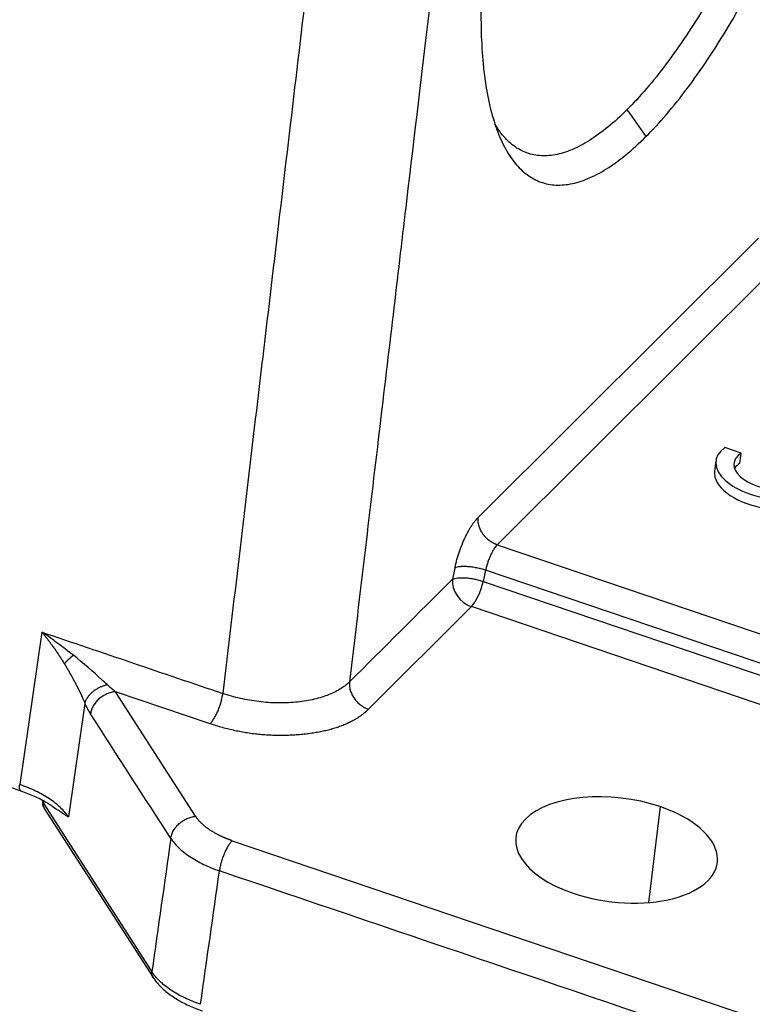
# Model space of a CAD drawing. Units: millimetres. Extents: x 1295 to 2186, y 588 to 1218.
# Drawn here: x 1497 to 1527, y 628 to 670 of the extents above; entities that cross this region are included whole.
import ezdxf

# ---------------------------------------------------------------- set-up
doc = ezdxf.new("R2010")
doc.units = ezdxf.units.MM
doc.header["$LTSCALE"] = 3
doc.layers.get('0').update_dxf_attribs({"linetype": 'CONTINUOUS', "lineweight": 30})

msp = doc.modelspace()

# ---------------------------------------------------------------- linework, layer by layer
at = {"color": 7, "linetype": 'Continuous'}
for p, q in [((1401.829, 669.575), (1496.829, 637.368)), ((1515.963, 648.811), (1527.696, 660.496)), ((1528.488, 659.349), (1516.755, 647.663)), ((1526.962, 651.501), (1526.276, 651.733)), ((1526.908, 651.075), (1526.962, 651.501)), ((1525.91, 651.172), (1525.856, 650.746)), ((1516.755, 647.663), (1540.905, 639.476)), ((1514.986, 646.689), (1514.887, 646.224)), ((1516.274, 646.6), (1516.174, 646.134)), ((1540.41, 638.417), (1516.274, 646.6)), ((1516.174, 646.133), (1540.314, 637.949)), ((1515.678, 645.075), (1511.369, 640.783)), ((1539.841, 636.883), (1515.678, 645.075)), ((1497.705, 644.011), (1496.776, 637.633)), ((1504.743, 640.175), (1500.781, 641.518)), ((1504.138, 636.304), (1500.782, 641.518)), ((1499.506, 641.028), (1498.814, 636.276)), ((1497.768, 636.954), (1497.757, 636.873)), ((1497.757, 636.873), (1502.309, 629.799)), ((1497.804, 636.638), (1502.357, 629.566)), ((1523.57, 636.708), (1523.083, 632.697)), ((1505.666, 635.284), (1527.272, 627.959))]:
    msp.add_line(p, q, dxfattribs=at)
msp.add_arc((1498.225, 636.909), 0.5, 172.2484, 212.7682, dxfattribs=at)
for centre, major_axis, ratio, start_param, end_param in [((1528.39, 650.86), (-2.481, 0.311), 0.512406, 5.793259, 9.153889), ((1528.398, 650.863), (1.733, -0.217), 0.512406, 2.608981, 6.054983), ((1528.345, 650.437), (-1.733, 0.217), 0.512406, 5.750573, 6.040899), ((1528.337, 650.434), (-2.481, 0.311), 0.512406, 0.000043, 2.870704), ((1515.785, 645.927), (-0.706, 0.709), 0.797355, 0.564809, 2.127424), ((1515.785, 645.927), (-0.321, -0.947), 0.31885, 0.571179, 1.896997), ((1521.753, 634.898), (-4.217, 0.529), 0.512406, 4.331982, 7.473574), ((1498.225, 636.909), (-0.495, 0.067), 0.492573, 0.000001, 0.410392), ((1498.225, 636.909), (0.42, 0.271), 0.789276, 2.541632, 3.141602), ((1521.753, 634.898), (-4.217, 0.529), 0.512406, 1.190389, 4.331982)]:
    msp.add_ellipse(centre, major_axis=major_axis, ratio=ratio, start_param=start_param, end_param=end_param, dxfattribs=at)
for points, degree, knots in [([(1521.466, 714.204), (1519.986, 710.479), (1519.091, 707.52), (1518.104, 704.252), (1517.656, 701.395), (1517.527, 700.569), (1515.9, 686.829), (1515.432, 682.878), (1510.577, 641.93)], 2, [0, 0, 0, 0.125, 0.125, 0.25, 0.25, 0.5, 0.5, 1, 1, 1]), ([(1508.014, 712.97), (1508.031, 712.944), (1508.066, 712.891), (1508.119, 712.807), (1508.175, 712.719), (1508.235, 712.625), (1508.297, 712.527), (1508.362, 712.422), (1508.431, 712.313), (1508.501, 712.198), (1508.575, 712.078), (1508.742, 711.803), (1508.972, 711.416), (1509.361, 710.737), (1509.828, 709.876), (1510.245, 709.034), (1510.532, 708.405), (1510.691, 708.042), (1510.838, 707.692), (1510.974, 707.356), (1511.098, 707.035), (1511.211, 706.727), (1511.314, 706.435), (1511.408, 706.158), (1511.493, 705.895), (1511.569, 705.649), (1511.637, 705.418), (1511.697, 705.203), (1511.75, 705.005), (1511.798, 704.822), (1511.839, 704.656), (1511.874, 704.506), (1511.905, 704.373), (1511.925, 704.281), (1511.938, 704.222), (1511.945, 704.19), (1511.954, 704.151), (1511.964, 704.106), (1511.983, 704.019), (1512.005, 703.913), (1512.04, 703.744), (1512.077, 703.547), (1512.118, 703.296), (1512.154, 703.05), (1512.185, 702.801), (1512.208, 702.578), (1512.227, 702.366), (1512.241, 702.181), (1512.255, 701.954), (1512.267, 701.683), (1512.273, 701.456), (1512.274, 701.312), (1512.275, 701.249), (1512.274, 701.181), (1512.273, 701.109), (1512.272, 701.02), (1512.269, 700.915), (1512.264, 700.798), (1512.258, 700.682), (1512.251, 700.567), (1512.243, 700.452), (1512.235, 700.332), (1512.225, 700.208), (1512.214, 700.08), (1512.202, 699.947), (1512.188, 699.811), (1512.174, 699.671), (1512.159, 699.53), (1512.144, 699.394), (1512.13, 699.269), (1512.117, 699.158), (1512.106, 699.059), (1512.096, 698.973), (1512.084, 698.876), (1512.067, 698.733), (1512.041, 698.51), (1512.008, 698.231), (1511.968, 697.891), (1511.926, 697.539), (1511.881, 697.154), (1511.819, 696.636), (1511.74, 695.965), (1511.535, 694.233), (1511.219, 691.577), (1510.795, 687.997), (1510.37, 684.416), (1509.946, 680.835), (1509.173, 674.313), (1508.07, 665.007), (1506.654, 653.07), (1505.729, 645.268), (1505.276, 641.444)], 3, [0, 0, 0, 0, 0.001134, 0.002341, 0.003622, 0.004977, 0.006406, 0.007908, 0.009484, 0.011135, 0.01286, 0.01466, 0.02297, 0.029405, 0.043483, 0.05918, 0.064337, 0.06929, 0.07404, 0.078584, 0.082923, 0.087056, 0.090981, 0.094696, 0.0982, 0.101491, 0.104567, 0.107428, 0.110072, 0.112499, 0.114708, 0.116699, 0.11847, 0.120022, 0.120371, 0.120803, 0.121319, 0.121918, 0.122602, 0.124774, 0.126157, 0.129313, 0.132652, 0.136175, 0.139116, 0.142643, 0.145125, 0.147609, 0.150095, 0.154309, 0.158549, 0.159336, 0.160189, 0.16111, 0.162097, 0.16315, 0.164767, 0.166383, 0.167999, 0.169539, 0.171141, 0.172802, 0.174524, 0.176306, 0.178148, 0.180051, 0.182014, 0.184037, 0.185968, 0.187717, 0.189284, 0.190668, 0.19187, 0.19289, 0.194766, 0.1979, 0.202291, 0.206519, 0.212242, 0.217122, 0.222744, 0.234073, 0.245401, 0.295708, 0.346014, 0.396321, 0.446628, 0.496934, 0.671166, 0.838855, 1, 1, 1, 1]), ([(1522.98, 664.738), (1523.263, 665.02), (1523.549, 665.329), (1524.125, 666.002), (1524.415, 666.364), (1524.995, 667.138), (1525.286, 667.55), (1525.865, 668.418), (1526.153, 668.875), (1526.726, 669.829), (1527.01, 670.327), (1527.57, 671.358), (1527.846, 671.891), (1528.388, 672.989), (1528.655, 673.554), (1529.174, 674.708), (1529.427, 675.298), (1529.919, 676.497), (1530.157, 677.107), (1530.616, 678.34), (1530.837, 678.964), (1531.258, 680.218), (1531.46, 680.85), (1531.84, 682.114), (1532.02, 682.747), (1532.356, 684.009), (1532.512, 684.638), (1532.8, 685.885), (1532.931, 686.504), (1533.168, 687.724), (1533.274, 688.326), (1533.458, 689.509), (1533.536, 690.089), (1533.665, 691.221), (1533.716, 691.773), (1533.789, 692.845), (1533.811, 693.364), (1533.827, 694.365), (1533.821, 694.846), (1533.78, 695.766), (1533.745, 696.204), (1533.648, 697.035), (1533.585, 697.427), (1533.432, 698.159), (1533.342, 698.5), (1533.135, 699.129), (1533.018, 699.416), (1532.758, 699.933), (1532.616, 700.164), (1532.307, 700.566), (1532.14, 700.737), (1531.784, 701.02), (1531.595, 701.131), (1531.196, 701.291), (1530.986, 701.34), (1530.548, 701.377), (1530.319, 701.364), (1529.846, 701.277), (1529.601, 701.202), (1529.096, 700.991), (1528.837, 700.855), (1528.307, 700.523), (1528.036, 700.327), (1527.486, 699.877), (1527.206, 699.623), (1526.923, 699.341)], 3, [0, 0, 0, 0, 0.03125, 0.03125, 0.0625, 0.0625, 0.09375, 0.09375, 0.125, 0.125, 0.15625, 0.15625, 0.1875, 0.1875, 0.21875, 0.21875, 0.25, 0.25, 0.28125, 0.28125, 0.3125, 0.3125, 0.34375, 0.34375, 0.375, 0.375, 0.40625, 0.40625, 0.4375, 0.4375, 0.46875, 0.46875, 0.5, 0.5, 0.53125, 0.53125, 0.5625, 0.5625, 0.59375, 0.59375, 0.625, 0.625, 0.65625, 0.65625, 0.6875, 0.6875, 0.71875, 0.71875, 0.75, 0.75, 0.78125, 0.78125, 0.8125, 0.8125, 0.84375, 0.84375, 0.875, 0.875, 0.90625, 0.90625, 0.9375, 0.9375, 0.96875, 0.96875, 1, 1, 1, 1]), ([(1526.923, 699.341), (1526.64, 699.059), (1526.353, 698.749), (1525.777, 698.077), (1525.487, 697.714), (1524.907, 696.94), (1524.616, 696.529), (1524.037, 695.66), (1523.748, 695.204), (1523.175, 694.249), (1522.892, 693.752), (1522.331, 692.721), (1522.055, 692.187), (1521.513, 691.089), (1521.246, 690.525), (1520.727, 689.371), (1520.473, 688.781), (1519.982, 687.581), (1519.744, 686.972), (1519.285, 685.739), (1519.064, 685.115), (1518.642, 683.861), (1518.441, 683.229), (1518.06, 681.965), (1517.881, 681.332), (1517.545, 680.07), (1517.388, 679.441), (1517.1, 678.194), (1516.969, 677.575), (1516.732, 676.355), (1516.626, 675.753), (1516.442, 674.57), (1516.364, 673.99), (1516.235, 672.858), (1516.184, 672.306), (1516.111, 671.234), (1516.089, 670.715), (1516.073, 669.714), (1516.079, 669.233), (1516.12, 668.313), (1516.155, 667.874), (1516.252, 667.044), (1516.315, 666.652), (1516.468, 665.919), (1516.559, 665.578), (1516.766, 664.95), (1516.883, 664.663), (1517.142, 664.145), (1517.285, 663.915), (1517.594, 663.513), (1517.761, 663.341), (1518.117, 663.059), (1518.306, 662.948), (1518.705, 662.787), (1518.915, 662.738), (1519.353, 662.702), (1519.582, 662.714), (1520.056, 662.802), (1520.301, 662.877), (1520.805, 663.088), (1521.065, 663.224), (1521.595, 663.556), (1521.866, 663.752), (1522.416, 664.202), (1522.696, 664.456), (1522.98, 664.738)], 3, [0, 0, 0, 0, 0.03125, 0.03125, 0.0625, 0.0625, 0.09375, 0.09375, 0.125, 0.125, 0.15625, 0.15625, 0.1875, 0.1875, 0.21875, 0.21875, 0.25, 0.25, 0.28125, 0.28125, 0.3125, 0.3125, 0.34375, 0.34375, 0.375, 0.375, 0.40625, 0.40625, 0.4375, 0.4375, 0.46875, 0.46875, 0.5, 0.5, 0.53125, 0.53125, 0.5625, 0.5625, 0.59375, 0.59375, 0.625, 0.625, 0.65625, 0.65625, 0.6875, 0.6875, 0.71875, 0.71875, 0.75, 0.75, 0.78125, 0.78125, 0.8125, 0.8125, 0.84375, 0.84375, 0.875, 0.875, 0.90625, 0.90625, 0.9375, 0.9375, 0.96875, 0.96875, 1, 1, 1, 1]), ([(1532.292, 690.53), (1532.231, 689.991), (1532.156, 689.439), (1531.982, 688.315), (1531.881, 687.742), (1531.656, 686.58), (1531.531, 685.991), (1531.257, 684.804), (1531.109, 684.206), (1530.789, 683.005), (1530.618, 682.403), (1530.256, 681.199), (1530.065, 680.598), (1529.664, 679.404), (1529.454, 678.811), (1529.018, 677.637), (1528.791, 677.057), (1528.323, 675.915), (1528.082, 675.354), (1527.588, 674.255), (1527.335, 673.718), (1526.819, 672.673), (1526.556, 672.165), (1526.023, 671.184), (1525.753, 670.71), (1525.209, 669.801), (1524.934, 669.367), (1524.383, 668.54), (1524.106, 668.148), (1523.554, 667.411), (1523.278, 667.066), (1522.73, 666.426), (1522.458, 666.131), (1522.188, 665.863)], 3, [0, 0, 0, 0, 0.0625, 0.0625, 0.125, 0.125, 0.1875, 0.1875, 0.25, 0.25, 0.3125, 0.3125, 0.375, 0.375, 0.4375, 0.4375, 0.5, 0.5, 0.5625, 0.5625, 0.625, 0.625, 0.6875, 0.6875, 0.75, 0.75, 0.8125, 0.8125, 0.875, 0.875, 0.9375, 0.9375, 1, 1, 1, 1]), ([(1522.188, 665.863), (1521.919, 665.594), (1521.652, 665.353), (1521.128, 664.925), (1520.87, 664.738), (1520.365, 664.422), (1520.118, 664.293), (1519.638, 664.092), (1519.405, 664.021), (1518.954, 663.938), (1518.736, 663.926), (1518.319, 663.961), (1518.119, 664.008), (1517.739, 664.161), (1517.559, 664.267), (1517.22, 664.536), (1517.062, 664.699), (1516.828, 665.003), (1516.745, 665.126), (1516.667, 665.257)], 3, [0, 0, 0, 0, 0.116435, 0.116435, 0.23287, 0.23287, 0.349304, 0.349304, 0.465739, 0.465739, 0.582174, 0.582174, 0.698609, 0.698609, 0.815043, 0.815043, 0.931478, 0.931478, 1, 1, 1, 1]), ([(1516.755, 647.663), (1516.75, 647.664), (1516.74, 647.668), (1516.726, 647.673), (1516.712, 647.678), (1516.699, 647.683), (1516.686, 647.689), (1516.674, 647.694), (1516.662, 647.699), (1516.651, 647.704), (1516.64, 647.709), (1516.63, 647.714), (1516.62, 647.719), (1516.611, 647.724), (1516.602, 647.728), (1516.594, 647.733), (1516.586, 647.737), (1516.578, 647.741), (1516.571, 647.745), (1516.564, 647.748), (1516.558, 647.752), (1516.553, 647.755), (1516.547, 647.758), (1516.543, 647.761), (1516.538, 647.764), (1516.53, 647.769), (1516.517, 647.777), (1516.5, 647.788), (1516.482, 647.799), (1516.465, 647.811), (1516.448, 647.823), (1516.431, 647.836), (1516.414, 647.849), (1516.397, 647.863), (1516.38, 647.877), (1516.364, 647.891), (1516.347, 647.906), (1516.331, 647.921), (1516.314, 647.936), (1516.298, 647.952), (1516.282, 647.968), (1516.266, 647.985), (1516.251, 648.002), (1516.236, 648.02), (1516.221, 648.038), (1516.206, 648.056), (1516.191, 648.075), (1516.177, 648.094), (1516.163, 648.113), (1516.149, 648.133), (1516.136, 648.153), (1516.123, 648.173), (1516.11, 648.194), (1516.098, 648.215), (1516.086, 648.236), (1516.075, 648.258), (1516.064, 648.28), (1516.053, 648.303), (1516.043, 648.325), (1516.033, 648.348), (1516.024, 648.371), (1516.016, 648.394), (1516.007, 648.418), (1516, 648.442), (1515.993, 648.466), (1515.986, 648.49), (1515.981, 648.514), (1515.975, 648.538), (1515.971, 648.563), (1515.967, 648.588), (1515.963, 648.612), (1515.961, 648.637), (1515.959, 648.662), (1515.957, 648.687), (1515.957, 648.712), (1515.957, 648.737), (1515.958, 648.762), (1515.959, 648.786), (1515.961, 648.803), (1515.962, 648.811)], 3, [0, 0, 0, 0, 0.010517, 0.020705, 0.030564, 0.040094, 0.049296, 0.058169, 0.066713, 0.074929, 0.082816, 0.090374, 0.097603, 0.104504, 0.111076, 0.117319, 0.123233, 0.128819, 0.134076, 0.139004, 0.143604, 0.147875, 0.151817, 0.15543, 0.158714, 0.16167, 0.174893, 0.188216, 0.201638, 0.21516, 0.228782, 0.242503, 0.256325, 0.270246, 0.284267, 0.298387, 0.312608, 0.326928, 0.341348, 0.355867, 0.370487, 0.385206, 0.400025, 0.414944, 0.429963, 0.445081, 0.460299, 0.475617, 0.491035, 0.506553, 0.52217, 0.537888, 0.553705, 0.569622, 0.585638, 0.601755, 0.617971, 0.634287, 0.650703, 0.667219, 0.683835, 0.70055, 0.717366, 0.734281, 0.751296, 0.768411, 0.785626, 0.802941, 0.820356, 0.83787, 0.855485, 0.873199, 0.891014, 0.908928, 0.926942, 0.945057, 0.963271, 0.981586, 1, 1, 1, 1]), ([(1516.755, 647.663), (1516.732, 647.639), (1516.709, 647.612), (1516.661, 647.549), (1516.637, 647.515), (1516.59, 647.439), (1516.567, 647.398), (1516.521, 647.312), (1516.498, 647.266), (1516.455, 647.17), (1516.434, 647.121), (1516.395, 647.019), (1516.376, 646.967), (1516.342, 646.862), (1516.326, 646.809), (1516.298, 646.704), (1516.285, 646.651), (1516.274, 646.6)], 3, [0, 0, 0, 0, 0.125, 0.125, 0.25, 0.25, 0.375, 0.375, 0.5, 0.5, 0.625, 0.625, 0.75, 0.75, 0.875, 0.875, 1, 1, 1, 1]), ([(1516.274, 646.6), (1516.215, 646.619), (1516.154, 646.637), (1516.029, 646.669), (1515.965, 646.684), (1515.837, 646.709), (1515.773, 646.72), (1515.646, 646.737), (1515.585, 646.744), (1515.465, 646.752), (1515.408, 646.754), (1515.3, 646.753), (1515.25, 646.75), (1515.158, 646.74), (1515.116, 646.733), (1515.043, 646.714), (1515.011, 646.702), (1514.986, 646.689)], 3, [0, 0, 0, 0, 0.125, 0.125, 0.25, 0.25, 0.375, 0.375, 0.5, 0.5, 0.625, 0.625, 0.75, 0.75, 0.875, 0.875, 1, 1, 1, 1]), ([(1514.887, 646.224), (1514.912, 646.238), (1514.944, 646.249), (1515.017, 646.268), (1515.058, 646.275), (1515.15, 646.285), (1515.201, 646.288), (1515.308, 646.288), (1515.366, 646.287), (1515.485, 646.278), (1515.547, 646.272), (1515.673, 646.254), (1515.737, 646.244), (1515.865, 646.218), (1515.929, 646.204), (1516.054, 646.171), (1516.115, 646.153), (1516.174, 646.133)], 3, [0, 0, 0, 0, 0.125, 0.125, 0.25, 0.25, 0.375, 0.375, 0.5, 0.5, 0.625, 0.625, 0.75, 0.75, 0.875, 0.875, 1, 1, 1, 1]), ([(1510.577, 641.93), (1510.577, 641.93), (1510.577, 641.93), (1512.014, 643.362), (1513.45, 644.793), (1514.887, 646.224)], 3, [0, 0, 0, 0, 0.000002, 0.000002, 1, 1, 1, 1]), ([(1497.705, 644.011), (1497.713, 644), (1497.731, 643.979), (1497.757, 643.947), (1497.782, 643.916), (1497.808, 643.884), (1497.834, 643.852), (1497.859, 643.819), (1497.884, 643.787), (1497.91, 643.755), (1497.935, 643.723), (1497.96, 643.69), (1497.984, 643.658), (1498.009, 643.625), (1498.034, 643.593), (1498.058, 643.56), (1498.082, 643.527), (1498.106, 643.494), (1498.13, 643.461), (1498.154, 643.428), (1498.186, 643.382), (1498.227, 643.325), (1498.275, 643.256), (1498.322, 643.187), (1498.367, 643.12), (1498.411, 643.055), (1498.453, 642.99), (1498.494, 642.927), (1498.534, 642.864), (1498.572, 642.804), (1498.61, 642.744), (1498.634, 642.705), (1498.646, 642.685)], 3, [0, 0, 0, 0, 0.025169, 0.050325, 0.075468, 0.100599, 0.125717, 0.150824, 0.175918, 0.201, 0.226069, 0.251127, 0.276173, 0.301208, 0.32623, 0.351241, 0.376241, 0.401229, 0.426206, 0.451172, 0.476126, 0.528884, 0.580612, 0.631311, 0.680982, 0.729626, 0.777246, 0.823841, 0.869413, 0.913962, 0.957491, 1, 1, 1, 1]), ([(1499.024, 643.043), (1498.916, 643.123), (1498.809, 643.204), (1498.594, 643.368), (1498.486, 643.451), (1498.268, 643.615), (1498.158, 643.696), (1497.934, 643.856), (1497.821, 643.935), (1497.705, 644.011)], 3, [0, 0, 0, 0, 0.25, 0.25, 0.5, 0.5, 0.75, 0.75, 1, 1, 1, 1]), ([(1497.705, 644.011), (1500.228, 643.155), (1502.752, 642.3), (1505.276, 641.444), (1505.276, 641.444), (1505.276, 641.444)], 3, [0, 0, 0, 0, 0.999976, 0.999976, 1, 1, 1, 1]), ([(1498.646, 642.685), (1498.648, 642.688), (1498.653, 642.693), (1498.66, 642.702), (1498.667, 642.71), (1498.675, 642.718), (1498.682, 642.727), (1498.69, 642.735), (1498.698, 642.744), (1498.706, 642.753), (1498.714, 642.761), (1498.722, 642.77), (1498.73, 642.779), (1498.739, 642.788), (1498.748, 642.796), (1498.756, 642.805), (1498.765, 642.814), (1498.774, 642.823), (1498.784, 642.832), (1498.793, 642.841), (1498.802, 642.85), (1498.812, 642.859), (1498.821, 642.868), (1498.831, 642.877), (1498.841, 642.887), (1498.851, 642.896), (1498.861, 642.905), (1498.871, 642.914), (1498.881, 642.923), (1498.892, 642.933), (1498.902, 642.942), (1498.913, 642.951), (1498.924, 642.96), (1498.934, 642.97), (1498.945, 642.979), (1498.956, 642.988), (1498.967, 642.997), (1498.978, 643.007), (1498.989, 643.016), (1499.001, 643.025), (1499.012, 643.035), (1499.02, 643.041), (1499.023, 643.044)], 3, [0, 0, 0, 0, 0.025016, 0.050029, 0.075038, 0.100043, 0.125045, 0.150044, 0.175041, 0.200035, 0.225027, 0.250017, 0.275005, 0.299992, 0.324977, 0.349961, 0.374945, 0.399928, 0.424911, 0.449894, 0.474877, 0.499861, 0.524845, 0.54983, 0.574816, 0.599804, 0.624794, 0.649785, 0.674778, 0.699774, 0.724773, 0.749774, 0.774779, 0.799787, 0.824798, 0.849814, 0.874833, 0.899857, 0.924885, 0.949918, 0.974956, 1, 1, 1, 1]), ([(1500.435, 641.813), (1500.36, 641.884), (1499.947, 642.271), (1499.451, 642.703), (1499.025, 643.043)], 3, [0, 0, 0, 0, 0.191302, 1, 1, 1, 1]), ([(1498.646, 642.685), (1498.652, 642.675), (1498.665, 642.656), (1498.683, 642.626), (1498.701, 642.596), (1498.719, 642.566), (1498.736, 642.536), (1498.754, 642.506), (1498.772, 642.476), (1498.789, 642.446), (1498.807, 642.417), (1498.824, 642.387), (1498.841, 642.357), (1498.858, 642.327), (1498.875, 642.297), (1498.892, 642.267), (1498.909, 642.238), (1498.925, 642.208), (1498.942, 642.178), (1498.958, 642.148), (1498.975, 642.119), (1498.991, 642.089), (1499.007, 642.06), (1499.023, 642.03), (1499.039, 642.001), (1499.055, 641.971), (1499.07, 641.942), (1499.086, 641.913), (1499.101, 641.884), (1499.117, 641.855), (1499.132, 641.826), (1499.147, 641.797), (1499.162, 641.768), (1499.176, 641.739), (1499.191, 641.711), (1499.206, 641.682), (1499.22, 641.654), (1499.234, 641.625), (1499.248, 641.597), (1499.262, 641.569), (1499.276, 641.541), (1499.287, 641.52), (1499.295, 641.504), (1499.3, 641.493), (1499.306, 641.48), (1499.313, 641.466), (1499.321, 641.45), (1499.329, 641.432), (1499.338, 641.413), (1499.347, 641.392), (1499.358, 641.369), (1499.369, 641.345), (1499.38, 641.32), (1499.392, 641.293), (1499.405, 641.264), (1499.418, 641.234), (1499.432, 641.203), (1499.446, 641.17), (1499.461, 641.136), (1499.476, 641.101), (1499.491, 641.065), (1499.501, 641.041), (1499.506, 641.028)], 3, [0, 0, 0, 0, 0.017277, 0.034557, 0.051838, 0.06912, 0.086402, 0.103685, 0.120966, 0.138246, 0.155525, 0.172801, 0.190075, 0.207346, 0.224613, 0.241876, 0.259135, 0.27639, 0.293641, 0.310886, 0.328127, 0.345362, 0.362593, 0.379818, 0.397038, 0.414254, 0.431464, 0.44867, 0.465871, 0.483068, 0.500261, 0.51745, 0.534637, 0.551822, 0.569005, 0.586187, 0.603369, 0.620551, 0.637736, 0.654923, 0.672115, 0.689311, 0.695044, 0.701801, 0.709583, 0.718391, 0.728226, 0.73909, 0.750985, 0.763912, 0.777876, 0.79288, 0.808927, 0.826023, 0.844166, 0.863354, 0.883583, 0.904846, 0.927132, 0.95043, 0.974726, 1, 1, 1, 1]), ([(1510.576, 641.931), (1510.464, 641.818), (1510.329, 641.713), (1510.018, 641.524), (1509.842, 641.439), (1509.455, 641.292), (1509.245, 641.231), (1508.797, 641.133), (1508.561, 641.097), (1508.07, 641.052), (1507.816, 641.043), (1507.301, 641.052), (1507.04, 641.071), (1506.52, 641.134), (1506.261, 641.179), (1505.757, 641.294), (1505.511, 641.363), (1505.277, 641.444)], 3, [0, 0, 0, 0, 0.125, 0.125, 0.25, 0.25, 0.375, 0.375, 0.5, 0.5, 0.625, 0.625, 0.75, 0.75, 0.875, 0.875, 1, 1, 1, 1]), ([(1510.577, 641.93), (1510.571, 641.875), (1510.57, 641.817), (1510.58, 641.701), (1510.591, 641.642), (1510.624, 641.524), (1510.646, 641.466), (1510.7, 641.352), (1510.732, 641.296), (1510.805, 641.19), (1510.846, 641.14), (1510.936, 641.046), (1510.984, 641.002), (1511.087, 640.923), (1511.141, 640.888), (1511.253, 640.828), (1511.31, 640.802), (1511.369, 640.783)], 3, [0, 0, 0, 0, 0.125, 0.125, 0.25, 0.25, 0.375, 0.375, 0.5, 0.5, 0.625, 0.625, 0.75, 0.75, 0.875, 0.875, 1, 1, 1, 1]), ([(1500.782, 641.518), (1500.721, 641.512), (1500.66, 641.501), (1500.538, 641.469), (1500.478, 641.448), (1500.36, 641.396), (1500.303, 641.365), (1500.194, 641.295), (1500.142, 641.256), (1500.046, 641.171), (1500.002, 641.125), (1499.922, 641.027), (1499.886, 640.976), (1499.826, 640.87), (1499.801, 640.816), (1499.762, 640.706), (1499.748, 640.65), (1499.74, 640.595)], 3, [0, 0, 0, 0, 0.125, 0.125, 0.25, 0.25, 0.375, 0.375, 0.5, 0.5, 0.625, 0.625, 0.75, 0.75, 0.875, 0.875, 1, 1, 1, 1]), ([(1504.743, 640.175), (1504.771, 640.203), (1504.799, 640.236), (1504.857, 640.312), (1504.885, 640.354), (1504.942, 640.448), (1504.97, 640.498), (1505.024, 640.606), (1505.05, 640.662), (1505.099, 640.78), (1505.123, 640.84), (1505.165, 640.963), (1505.185, 641.025), (1505.219, 641.149), (1505.234, 641.21), (1505.259, 641.33), (1505.269, 641.388), (1505.276, 641.444)], 3, [0, 0, 0, 0, 0.125, 0.125, 0.25, 0.25, 0.375, 0.375, 0.5, 0.5, 0.625, 0.625, 0.75, 0.75, 0.875, 0.875, 1, 1, 1, 1]), ([(1511.369, 640.783), (1510.486, 639.903), (1508.551, 639.724), (1506.61, 639.543), (1504.743, 640.175)], 2, [0, 0, 0, 0.5, 0.5, 1, 1, 1]), ([(1496.829, 637.368), (1496.828, 637.368), (1496.827, 637.368), (1496.816, 637.373), (1496.807, 637.38), (1496.792, 637.4), (1496.786, 637.413), (1496.776, 637.445), (1496.773, 637.463), (1496.769, 637.505), (1496.768, 637.528), (1496.77, 637.578), (1496.772, 637.605), (1496.776, 637.633)], 3, [0, 0, 0, 0, 0.025056, 0.025056, 0.220045, 0.220045, 0.415034, 0.415034, 0.610022, 0.610022, 0.805011, 0.805011, 1, 1, 1, 1]), ([(1498.815, 636.276), (1498.728, 636.411), (1498.616, 636.543), (1498.35, 636.799), (1498.194, 636.922), (1497.846, 637.154), (1497.652, 637.263), (1497.235, 637.463), (1497.011, 637.553), (1496.776, 637.633)], 3, [0, 0, 0, 0, 0.25, 0.25, 0.5, 0.5, 0.75, 0.75, 1, 1, 1, 1]), ([(1496.811, 637.374), (1496.913, 637.339), (1497.202, 637.234), (1497.646, 637.035), (1498.067, 636.794), (1498.282, 636.632), (1498.364, 636.561)], 3, [0, 0, 0, 0, 0.161713, 0.470026, 0.776277, 1, 1, 1, 1]), ([(1503.096, 635.381), (1503.104, 635.436), (1503.118, 635.492), (1503.157, 635.602), (1503.182, 635.657), (1503.242, 635.762), (1503.278, 635.814), (1503.358, 635.911), (1503.402, 635.957), (1503.498, 636.042), (1503.55, 636.081), (1503.659, 636.151), (1503.716, 636.182), (1503.834, 636.234), (1503.894, 636.255), (1504.016, 636.288), (1504.077, 636.299), (1504.138, 636.304)], 3, [0, 0, 0, 0, 0.125, 0.125, 0.25, 0.25, 0.375, 0.375, 0.5, 0.5, 0.625, 0.625, 0.75, 0.75, 0.875, 0.875, 1, 1, 1, 1]), ([(1505.666, 635.284), (1505.658, 635.287), (1505.642, 635.292), (1505.617, 635.301), (1505.592, 635.31), (1505.565, 635.32), (1505.536, 635.33), (1505.507, 635.342), (1505.477, 635.353), (1505.445, 635.366), (1505.412, 635.379), (1505.379, 635.393), (1505.344, 635.407), (1505.308, 635.423), (1505.272, 635.439), (1505.234, 635.456), (1505.196, 635.474), (1505.157, 635.493), (1505.117, 635.512), (1505.077, 635.533), (1505.036, 635.554), (1504.994, 635.576), (1504.952, 635.6), (1504.91, 635.624), (1504.867, 635.649), (1504.824, 635.676), (1504.781, 635.703), (1504.727, 635.738), (1504.666, 635.779), (1504.6, 635.828), (1504.54, 635.875), (1504.484, 635.92), (1504.434, 635.965), (1504.388, 636.007), (1504.346, 636.048), (1504.309, 636.087), (1504.275, 636.124), (1504.245, 636.159), (1504.218, 636.192), (1504.194, 636.223), (1504.173, 636.252), (1504.154, 636.279), (1504.143, 636.296), (1504.138, 636.304)], 3, [0, 0, 0, 0, 0.011074, 0.022796, 0.035166, 0.048185, 0.061852, 0.076167, 0.091131, 0.106744, 0.123005, 0.139915, 0.157474, 0.175681, 0.194537, 0.214042, 0.234195, 0.254997, 0.276448, 0.298548, 0.321296, 0.344692, 0.368737, 0.393431, 0.418773, 0.444763, 0.471401, 0.498688, 0.545352, 0.590126, 0.633009, 0.674, 0.713099, 0.750306, 0.78562, 0.819042, 0.85057, 0.880206, 0.90795, 0.9338, 0.957759, 0.979825, 1, 1, 1, 1]), ([(1503.096, 635.381), (1503.186, 635.247), (1503.298, 635.114), (1503.566, 634.859), (1503.722, 634.736), (1504.07, 634.504), (1504.262, 634.395), (1504.677, 634.194), (1504.9, 634.103), (1505.134, 634.022)], 3, [0, 0, 0, 0, 0.25, 0.25, 0.5, 0.5, 0.75, 0.75, 1, 1, 1, 1]), ([(1505.666, 635.284), (1505.638, 635.257), (1505.61, 635.224), (1505.553, 635.149), (1505.524, 635.106), (1505.468, 635.013), (1505.44, 634.963), (1505.386, 634.856), (1505.36, 634.8), (1505.311, 634.683), (1505.288, 634.623), (1505.245, 634.501), (1505.226, 634.439), (1505.191, 634.316), (1505.176, 634.255), (1505.151, 634.135), (1505.141, 634.077), (1505.133, 634.021)], 3, [0, 0, 0, 0, 0.125, 0.125, 0.25, 0.25, 0.375, 0.375, 0.5, 0.5, 0.625, 0.625, 0.75, 0.75, 0.875, 0.875, 1, 1, 1, 1]), ([(1502.358, 629.564), (1502.357, 629.565), (1502.357, 629.566), (1502.342, 629.589), (1502.331, 629.613), (1502.314, 629.663), (1502.309, 629.689), (1502.304, 629.743), (1502.305, 629.771), (1502.309, 629.799)], 3, [0, 0, 0, 0, 0.012589, 0.012589, 0.341726, 0.341726, 0.670863, 0.670863, 1, 1, 1, 1]), ([(1504.347, 628.44), (1504.112, 628.52), (1503.889, 628.61), (1503.472, 628.81), (1503.279, 628.919), (1502.93, 629.152), (1502.775, 629.275), (1502.508, 629.531), (1502.397, 629.664), (1502.309, 629.799)], 3, [0, 0, 0, 0, 0.25, 0.25, 0.5, 0.5, 0.75, 0.75, 1, 1, 1, 1]), ([(1502.351, 629.576), (1502.398, 629.504), (1502.54, 629.308), (1502.837, 629.008), (1503.268, 628.691), (1503.767, 628.419), (1504.166, 628.254), (1504.385, 628.179), (1504.417, 628.168)], 3, [0, 0, 0, 0, 0.118514, 0.328751, 0.543587, 0.76064, 0.965045, 1, 1, 1, 1])]:
    msp.add_open_spline(points, degree=degree, knots=knots, dxfattribs=at)
for points, degree in [([(1522.188, 665.863), (1522.452, 665.488), (1522.716, 665.113), (1522.979, 664.738)], 3), ([(1514.986, 646.689), (1515.124, 647.334), (1515.666, 648.511), (1515.963, 648.811)], 2), ([(1500.781, 641.512), (1500.666, 641.614), (1500.55, 641.713), (1500.435, 641.806)], 3), ([(1499.74, 640.595), (1499.618, 640.784), (1499.506, 641.028)], 2), ([(1503.096, 635.381), (1501.977, 637.119), (1500.858, 638.857), (1499.74, 640.595)], 3), ([(1498.814, 636.276), (1498.559, 636.426), (1498.378, 636.575)], 2), ([(1503.096, 635.381), (1502.834, 633.52), (1502.571, 631.66), (1502.309, 629.799)], 3), ([(1504.347, 628.44), (1504.609, 630.3), (1504.871, 632.161), (1505.133, 634.021)], 3), ([(1526.74, 626.696), (1519.538, 629.138), (1512.336, 631.58), (1505.133, 634.021)], 3)]:
    msp.add_open_spline(points, degree=degree, dxfattribs=at)
msp.add_rational_spline([(1499.506, 641.028), (1499.597, 641.397), (1499.961, 641.705), (1500.434, 641.813)], [1.0000011588, 0.84954055303, 0.849534196223, 0.999982088374], degree=3, dxfattribs=at)

doc.saveas('drawing.dxf')
